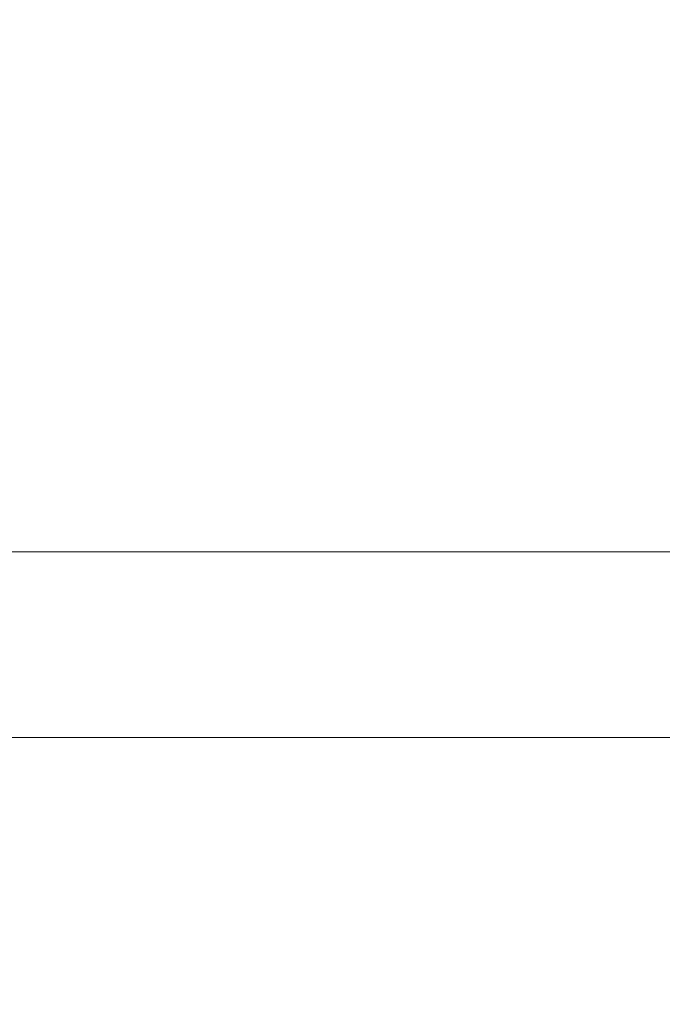
# Model space of a CAD drawing. Units: millimetres. Extents: x 48920 to 54208, y -26918 to -21558.
# Drawn here: x 52378 to 52471, y -24721 to -24578 of the extents above; entities that cross this region are included whole.
import ezdxf

# ---------------------------------------------------------------- set-up
doc = ezdxf.new("R2010")
doc.units = ezdxf.units.MM
doc.styles.get("Standard").update_dxf_attribs({"font": 'arial.ttf'})
doc.dimstyles.new('ISO-25', dxfattribs={"dimtxt": 2.5, "dimasz": 2.5, "dimexe": 1.25, "dimexo": 0.625, "dimtad": 1, "dimtxsty": 'Standard', "dimcen": 2.5, "dimadec": 0, "dimazin": 0, "dimtfac": 1, "dimtmove": 0, "dimatfit": 3, "dimfxl": 1, "dimarcsym": 0})

# ---------------------------------------------------------------- blocks, each defined once
blk = doc.blocks.new('*D8')
at = {"color": 0, "lineweight": -2, "transparency": 16777216}
for p, q in [((49311.74, -21764.22), (49311.74, -21692.97)), ((54207.78, -21764.22), (54207.78, -21692.97)), ((54127.78, -21694.22), (49391.74, -21694.22))]:
    blk.add_line(p, q, dxfattribs=at)
at = {"color": 0, "transparency": 16777216}
for points in [[(49391.74, -21680.89), (49391.74, -21707.55), (49311.74, -21694.22)], [(54127.78, -21680.89), (54127.78, -21707.55), (54207.78, -21694.22)]]:
    blk.add_solid(points, dxfattribs=at)
at = {"layer": 'Defpoints', "color": 0, "transparency": 16777216}
for p in [(49311.74, -21694.22), (54207.78, -24383.77), (49311.74, -25138.64)]:
    blk.add_point(p, dxfattribs=at)
at = {"color": 0, "transparency": 16777216, "insert": (51759.76, -21623.16), "char_height": 100, "attachment_point": 5}
blk.add_mtext('490', dxfattribs=at)

msp = doc.modelspace()

# ---------------------------------------------------------------- linework, layer by layer
at = {"color": 7, "linetype": 'Continuous', "lineweight": 18}
for p, q in [((52340.198, -24655.073), (52499.075, -24655.073)), ((52499.075, -24681.973), (52340.198, -24681.973)), ((52340.198, -24681.973), (52499.075, -24681.973))]:
    msp.add_line(p, q, dxfattribs=at)

# ---------------------------------------------------------------- dimensions: what is measured, and where the dimension line sits
at = {"color": 7}
dim = msp.add_linear_dim(base=(49311.743, -21694.221), p1=(54207.779, -24383.773), p2=(49311.743, -25138.636), text='490', dimstyle='ISO-25', override={"dimtxt": 100, "dimasz": 80, "dimgap": 20, "dimtad": 2, "dimfxl": 70, "dimfxlon": 1}, dxfattribs=at)
dim.commit()
dim.dimension.update_dxf_attribs({"geometry": '*D8', "text_midpoint": (51759.761, -21623.163)})

doc.saveas('drawing.dxf')
